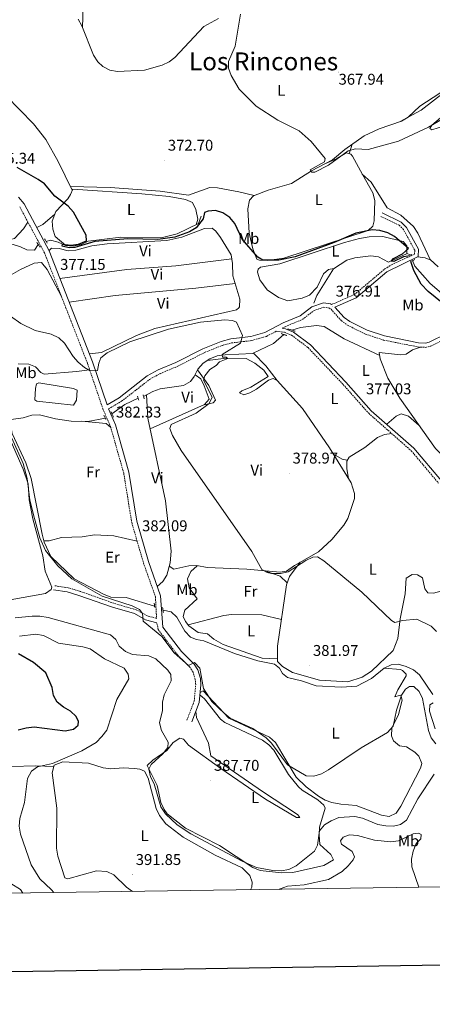
# Model space of a CAD drawing. Units: metres. Extents: x 600832 to 605330, y 4654736 to 4657770.
# Drawn here: x 603044 to 603309, y 4655090 to 4655723 of the extents above; entities that cross this region are included whole.
import ezdxf
from ezdxf.enums import TextEntityAlignment as Align

# ---------------------------------------------------------------- set-up
doc = ezdxf.new("R2010")
doc.units = ezdxf.units.M
doc.header["$MEASUREMENT"] = 0
doc.linetypes.add('TRAZOS', pattern=[0.75, 0.5, -0.25])
doc.linetypes.add('TRAZOSX2', pattern=[1.5, 1, -0.5])
for name, color, linetype, lineweight in [('Carátula', 7, 'Continuous', 5), ('Level 12', 142, 'Continuous', 0), ('Level 13', 5, 'Continuous', 0), ('Level 21', 19, 'Continuous', 0), ('Level 36', 19, 'Continuous', 40), ('Level 37', 92, 'Continuous', 0), ('Level 4', 36, 'Continuous', 30), ('Level 41', 19, 'Continuous', 0), ('Level 45', 19, 'Continuous', 0), ('Level 5', 36, 'Continuous', 0), ('Level 51', 142, 'Continuous', 0), ('Level 61', 19, 'Continuous', 0), ('Level 63', 7, 'Continuous', 0), ('Level 7', 1, 'Continuous', 0)]:
    doc.layers.add(name, color=color, linetype=linetype, lineweight=lineweight)
doc.styles.add('Arial', font='ARIAL.TTF', dxfattribs={"height": 0.2})

# ---------------------------------------------------------------- blocks, each defined once
blk = doc.blocks.new('5PATER')
at = {"layer": 'Carátula', "linetype": 'Continuous', "lineweight": 5}
h = blk.add_hatch(color=250, dxfattribs=at)
edge = h.paths.add_edge_path()
edge.add_ellipse((0, 0), major_axis=(-1.33, -1.34), ratio=0.999422, start_angle=0, end_angle=360)

msp = doc.modelspace()

# ---------------------------------------------------------------- linework, layer by layer
at = {"layer": 'Level 12', "color": 142, "linetype": 'Continuous', "lineweight": 0}
msp.add_polyline3d([(603056.04, 4655489.7, 381.86), (603078.2, 4655486.19, 381.86), (603080.58, 4655485.05, 381.86), (603080.2, 4655478.7, 381.86), (603078.27, 4655475.43, 381.86), (603054.57, 4655478.09, 381.86), (603053.39, 4655478.89, 381.86), (603053.8, 4655486.15, 381.86), (603054.51, 4655489.15, 381.86), (603056.04, 4655489.7, 381.86)], dxfattribs=at)
at = {"layer": 'Level 13', "color": 5, "linetype": 'Continuous', "lineweight": 0, "ltscale": 0.5}
for points in [[(602901.13, 4655691.76, 377.97), (602902, 4655690.69, 377.93), (602905.98, 4655687.66, 377.93), (602915.62, 4655683.91, 377.78), (602939.1, 4655663.73, 377.63), (602947.99, 4655657.74, 377.63), (602958.74, 4655640.43, 377.48), (602972.8, 4655614.83, 377.63), (602981.28, 4655609.41, 377.48), (603001.56, 4655593.04, 377.48), (603011.03, 4655589.09, 377.48), (603024.41, 4655581.17, 377.32), (603029.12, 4655579.51, 377.18), (603039.42, 4655578.7, 377.33), (603044.22, 4655577.31, 377.18), (603048.13, 4655575.39, 377.33), (603053.12, 4655575.17, 377.18), (603055.58, 4655578.75, 376.57)], [(603190.94, 4655586.04, 373.39), (603190.27, 4655601.64, 372.78), (603191.33, 4655607.2, 372.63), (603193.74, 4655610.01, 372.63), (603203.32, 4655613.65, 371.88), (603218.21, 4655618.01, 371.27), (603231.01, 4655626.13, 370.82), (603244.45, 4655633.25, 370.21), (603252.42, 4655639.93, 369.9), (603264.86, 4655648.62, 369.45), (603274.52, 4655653.14, 369.3), (603288.94, 4655658.2, 368.69), (603293.21, 4655660.8, 368.7), (603300.73, 4655667.73, 368.39), (603313.6, 4655676.14, 368.09), (603328.72, 4655689.26, 367.48)], [(603060.7, 4655580.61, 375.97), (603063.44, 4655581.58, 375.96), (603068.32, 4655580.39, 375.81), (603073.08, 4655578.15, 375.66), (603078.04, 4655577.63, 375.36), (603083.13, 4655578.84, 375.21), (603087.65, 4655580.9, 375.21), (603108.55, 4655583.42, 374.75), (603134.52, 4655583.06, 374.6), (603144.7, 4655585.68, 374.75), (603158.52, 4655592.19, 374.6), (603160.28, 4655596.97, 374.45)], [(603232.67, 4655541.05, 376.86), (603234.52, 4655545.99, 376.71), (603245.16, 4655563.07, 375.5), (603253.76, 4655568.66, 375.34), (603258.93, 4655570.27, 375.34), (603269.11, 4655571.58, 375.19), (603274.04, 4655570.76, 375.19), (603280.44, 4655567.33, 375.19), (603292.48, 4655573.06, 374.74), (603294.47, 4655572.08, 374.43), (603294.51, 4655571.99, 374.43)], [(603295.92, 4655568.4, 374.43), (603297.35, 4655564.79, 374.43), (603307.36, 4655553.59, 374.28), (603326.59, 4655537.09, 374.28), (603331.42, 4655535.14, 374.28), (603347.09, 4655533.2, 373.98), (603364.81, 4655528.86, 373.85), (603378.48, 4655523.94, 373.27), (603383.44, 4655523.06, 373.4), (603390.64, 4655523.5, 373.48), (603409.3, 4655526.43, 373.27), (603459.22, 4655525.82, 371.93), (603461.9, 4655527.73, 371.73), (603464.36, 4655537.02, 371.16), (603468.24, 4655539.93, 369.95), (603472.33, 4655540.9, 369.81), (603479.56, 4655545.49, 369.81)], [(603218.54, 4655523.62, 377.16), (603224.06, 4655525.31, 377.01), (603234.31, 4655526.73, 377.01), (603239.24, 4655525.96, 377.01), (603252.04, 4655518.13, 376.86), (603274.86, 4655507.33, 376.4)], [(603123.2, 4655480.94, 381.25), (603129.21, 4655484.28, 381.25), (603133.94, 4655485.9, 381.1), (603148.88, 4655488.17, 380.64), (603153.32, 4655490.59, 380.64), (603155.81, 4655493.91, 380.64), (603158.04, 4655498.68, 380.64), (603161.39, 4655502.39, 380.64), (603165.87, 4655505.31, 380.34), (603170.52, 4655507.13, 380.2), (603175.66, 4655507.77, 379.9), (603193.15, 4655508.6, 377.92), (603206.73, 4655515.11, 377.61), (603213.22, 4655520.88, 377.46)], [(603119.72, 4655479.85, 381.4), (603111.24, 4655475.82, 381.25), (603102.92, 4655469.93, 381.4)], [(603038.16, 4655466.28, 383.83), (603045.89, 4655467.26, 383.25), (603051.36, 4655468.91, 382.92), (603056.32, 4655469.23, 382.31), (603066.58, 4655466.59, 382.01), (603076.8, 4655465.2, 381.57), (603087.46, 4655464.98, 381.25), (603098.67, 4655467.01, 381.25)], [(603038.16, 4655466.28, 383.83), (603037.88, 4655462.16, 383.7), (603038.9, 4655457.22, 383.7), (603047.59, 4655438.43, 383.7), (603050.99, 4655428.32, 383.7), (603057.99, 4655392.37, 383.55), (603059.44, 4655387.35, 383.55), (603063.73, 4655377.98, 383.55), (603078.6, 4655363.71, 383.39), (603097.47, 4655353.95, 383.4), (603102.08, 4655352, 383.25), (603112.05, 4655351.73, 383.4), (603130.24, 4655346.14, 383.25)], [(603135.71, 4655343.58, 383.09), (603140.93, 4655342.56, 382.94), (603144.58, 4655339.15, 382.94), (603149.66, 4655330.14, 382.94), (603153.3, 4655326.2, 382.94), (603157.1, 4655324.67, 382.94), (603162.01, 4655323.77, 382.65), (603181.53, 4655315.58, 381.58), (603196.7, 4655311.01, 381.72), (603207.35, 4655308.84, 381.88), (603210.56, 4655306.34, 382.03), (603212.42, 4655302.74, 382.03), (603215.66, 4655300.16, 382.03), (603224.61, 4655298.18, 382.19), (603234.15, 4655294.89, 382.34), (603250.05, 4655293.98, 382.34), (603260.12, 4655294.75, 382.34), (603269.67, 4655299.53, 382.34), (603277.73, 4655306.16, 382.19), (603282.2, 4655308.4, 382.19), (603286.76, 4655308.74, 382.19), (603291.79, 4655307.37, 382.19), (603296.61, 4655305.25, 382.19), (603300.38, 4655301.98, 382.19), (603308.9, 4655289.22, 382.19)]]:
    msp.add_polyline3d(points, dxfattribs=at)
at = {"layer": 'Level 21', "color": 19, "linetype": 'Continuous', "lineweight": 0}
for points in [[(603042.89, 4655609.27, 375.47), (603046.41, 4655604.95, 375.55), (603062.6, 4655574.74, 376.75), (603090.36, 4655503.35, 379.86), (603099.72, 4655475.58, 381.47), (603107.53, 4655480.19, 381.57), (603125.56, 4655494.25, 382.14), (603132.6, 4655498.17, 382.08), (603144.02, 4655502.94, 381.77), (603161.21, 4655511.77, 380.92), (603172.94, 4655516.47, 380.36), (603179.29, 4655518.15, 380.11), (603192.05, 4655519.66, 378.74), (603201.17, 4655522.25, 378.3), (603212.96, 4655528.39, 377.38), (603223.81, 4655532.91, 377.08), (603231.18, 4655538.6, 377.23), (603238.7, 4655541.34, 377.23), (603243.24, 4655540.56, 377.23), (603243.92, 4655540.15, 377.46)], [(603368.58, 4655521.07, 374.81), (603353.53, 4655522.82, 374.5), (603331.98, 4655523.58, 375.41), (603325.56, 4655523.33, 376.17), (603317.96, 4655521.63, 376.32), (603306.69, 4655515.95, 376.32), (603304.22, 4655515.37, 376.36), (603299.77, 4655515.62, 376.47), (603277.95, 4655519.96, 377.15), (603266.74, 4655523.69, 377.23), (603255.62, 4655529.18, 377.23), (603252.01, 4655531.83, 377.23), (603246.05, 4655538.51, 377.49), (603259.83, 4655544.51, 377.83), (603279.55, 4655561.17, 376.34), (603299.58, 4655571.01, 374.63), (603299.75, 4655575.69, 374.44), (603292.02, 4655589.81, 373.49), (603288.72, 4655593.18, 373.31), (603276.43, 4655599.09, 373.31)], [(603212.2, 4655524.92, 377.8), (603214.32, 4655524.59, 377.68), (603219.46, 4655522.47, 377.57), (603230.47, 4655514.2, 377.24), (603253.19, 4655490.29, 377.23), (603269.47, 4655471.87, 376.57), (603296.79, 4655447.78, 376.32), (603314.52, 4655426.75, 376.36), (603319.54, 4655419.31, 376.47), (603321.71, 4655414.35, 376.46), (603323.04, 4655409.15, 376.47), (603324.19, 4655399.68, 376.62), (603321.7, 4655378.01, 376.91), (603317.12, 4655356.99, 377.68), (603321.29, 4655348.63, 377.84), (603324.58, 4655336.08, 378.22), (603328.12, 4655300.28, 380.03), (603326.95, 4655297.08, 380.11)], [(603154.19, 4655271.71, 387.36), (603158.99, 4655284.23, 385.81), (603160.02, 4655295.58, 385.56), (603159.69, 4655299.55, 385.55), (603158.01, 4655305.11, 385.36), (603155.66, 4655308.86, 385.24), (603147.5, 4655316.98, 384.94), (603135.66, 4655332.52, 384.94), (603134.15, 4655352.76, 383.58), (603126.3, 4655374.92, 382.36), (603118.82, 4655400.81, 381.91), (603113.72, 4655432.35, 382.21), (603105.12, 4655462.74, 382.06), (603100.71, 4655472.99, 381.47)], [(603131.75, 4655335.4, 384.07), (603124.53, 4655337.42, 384.85), (603117.38, 4655341.31, 385.04), (603103.34, 4655345.39, 384.85), (603081.71, 4655353.08, 385.51), (603074.08, 4655355.31, 385.61), (603065.36, 4655356.65, 385.8)]]:
    msp.add_polyline3d(points, dxfattribs=at)
at = {"layer": 'Level 21', "color": 19, "linetype": 'TRAZOSX2', "lineweight": 0}
for points in [[(603043.63, 4655603.1, 375.55), (603059.57, 4655573.35, 376.75), (603087.23, 4655502.21, 379.86), (603097.08, 4655473.01, 381.61), (603101.98, 4655461.63, 382.06), (603110.47, 4655431.63, 382.21), (603115.57, 4655400.08, 381.91), (603123.14, 4655373.9, 382.36), (603130.85, 4655352.11, 383.58), (603131.52, 4655338.27, 384.17), (603125.56, 4655339.95, 384.85), (603118.42, 4655343.83, 385.04), (603104.17, 4655347.97, 384.85), (603082.54, 4655355.66, 385.51), (603074.67, 4655357.96, 385.61), (603065.78, 4655359.33, 385.8)], [(603243.92, 4655540.15, 377.46), (603258.58, 4655546.53, 377.83), (603278.15, 4655563.07, 376.34), (603282.39, 4655565.74, 375.95), (603297.28, 4655572.55, 374.63), (603297.37, 4655575.13, 374.44), (603290.11, 4655588.39, 373.49), (603287.33, 4655591.24, 373.31), (603275.41, 4655596.96, 373.31)], [(603212.2, 4655524.92, 377.8), (603214.12, 4655525.92, 377.38), (603225.19, 4655530.53, 377.08), (603232.51, 4655536.18, 377.23), (603238.96, 4655538.53, 377.23), (603242.27, 4655537.95, 377.23), (603243.61, 4655537.15, 377.23), (603250.17, 4655529.8, 377.23), (603254.2, 4655526.84, 377.23), (603265.7, 4655521.16, 377.23), (603277.25, 4655517.31, 377.15), (603299.43, 4655512.9, 376.47), (603304.46, 4655512.62, 376.36), (603307.63, 4655513.37, 376.32), (603318.89, 4655519.04, 376.32), (603325.92, 4655520.61, 376.17), (603331.99, 4655520.85, 375.41), (603353.33, 4655520.09, 374.5), (603368.27, 4655518.35, 374.81)], [(603100.71, 4655472.99, 381.47), (603109.07, 4655477.94, 381.57), (603127.07, 4655491.97, 382.14), (603133.79, 4655495.72, 382.08), (603145.17, 4655500.47, 381.77), (603162.34, 4655509.29, 380.92), (603173.8, 4655513.88, 380.36), (603179.8, 4655515.46, 380.11), (603192.58, 4655516.98, 378.74), (603202.19, 4655519.7, 378.3), (603208.65, 4655523.07, 377.98), (603213.68, 4655522.29, 377.68), (603218.27, 4655520.4, 377.57), (603228.89, 4655512.43, 377.24), (603251.44, 4655488.69, 377.23), (603267.79, 4655470.19, 376.57), (603295.09, 4655446.12, 376.32), (603312.63, 4655425.32, 376.36)], [(603151.09, 4655272.9, 387.36), (603155.72, 4655284.99, 385.81), (603156.69, 4655295.59, 385.56), (603156.41, 4655298.93, 385.55), (603154.96, 4655303.72, 385.36), (603153.05, 4655306.78, 385.24), (603144.99, 4655314.79, 384.94), (603132.54, 4655331.14, 384.94), (603131.75, 4655335.4, 384.07)]]:
    msp.add_polyline3d(points, dxfattribs=at)
at = {"layer": 'Level 21', "color": 1, "linetype": 'TRAZOS', "lineweight": 0}
for points in [[(603059.64, 4655582.33, 376.4), (603061.36, 4655579.54, 376.4)], [(603054.57, 4655580.38, 376.59), (603056.57, 4655577.13, 376.78)], [(603292.99, 4655571.34, 375.01), (603295.61, 4655572.46, 375.01)], [(603297.46, 4655569.06, 375.01), (603294.84, 4655567.94, 375.01)], [(603215.86, 4655524.46, 377.49), (603220.81, 4655522.92, 377.49)], [(603211.51, 4655521.43, 377.68), (603215.26, 4655520.23, 377.68)], [(603119.32, 4655481.15, 381.63), (603120.14, 4655478.54, 381.44)], [(603122.84, 4655482.09, 381.63), (603123.66, 4655479.48, 381.63)], [(603097.64, 4655469.03, 381.64), (603099.06, 4655466.25, 381.82)], [(603102.26, 4655471.29, 381.64), (603103.96, 4655467.75, 381.45)], [(603130.3, 4655345.38, 384.1), (603130.09, 4655347.97, 383.91)], [(603135.44, 4655345.2, 383.53), (603135.94, 4655342.15, 383.53)]]:
    msp.add_polyline3d(points, dxfattribs=at)
at = {"layer": 'Level 36', "color": 92, "linetype": 'Continuous', "lineweight": 0}
for points in [[(603201.64, 4655758.04, 369.98), (603182.76, 4655772.49, 372.56), (603177.98, 4655774.63, 373.16), (603175.41, 4655774.87, 373.31), (603152.47, 4655764.47, 373.62), (603142.68, 4655757.54, 373.62), (603137.02, 4655751.98, 373.62), (603133.4, 4655752.26, 373.62), (603113.91, 4655758.25, 374.22), (603108.89, 4655762.07, 374.53), (603104.05, 4655763.42, 374.53), (603098.94, 4655763.63, 374.53), (603094.06, 4655762.8, 374.53), (603091.14, 4655761.48, 374.53), (603089.39, 4655759.12, 374.53), (603084.51, 4655731.8, 373.64), (603084.06, 4655718.39, 373.46)], [(603077.43, 4655613.69, 374.98), (603068.42, 4655632.19, 374.25), (603060.39, 4655646.26, 374.37), (603052.42, 4655656.39, 374.52), (603035, 4655674.35, 374.52), (603013.63, 4655703.83, 374.68), (603009.21, 4655715.95, 374.83), (603002.51, 4655728.01, 374.98), (602999.42, 4655732.07, 375.11), (602995.48, 4655734.93, 375.28), (602987.68, 4655737.13, 374.98)], [(603171.28, 4655724.23, 370.57), (603161.94, 4655719.08, 370.73), (603143.26, 4655699.01, 370.87), (603139.66, 4655696.37, 370.87), (603135.12, 4655694.23, 370.87), (603123.8, 4655690.96, 370.99), (603106.43, 4655690.15, 371.78), (603101.59, 4655690.84, 371.9), (603096.99, 4655693.21, 372.09), (603093.82, 4655696.35, 372.39), (603091.15, 4655700.51, 372.85), (603083.65, 4655719.44, 373.5), (603081.1, 4655723.78, 373.6)], [(603288.04, 4655657.89, 368.73), (603301.57, 4655665.28, 369.68), (603323.3, 4655682.1, 369.68)], [(603322.37, 4655667.4, 369.72), (603308.32, 4655655.59, 369.85), (603306.98, 4655653.43, 369.86), (603308.46, 4655652.47, 370.24), (603316.59, 4655655.21, 370.81)], [(603255.21, 4655637.17, 370.99), (603257.27, 4655643.32, 369.73)], [(603239.67, 4655630.72, 370.43), (603247.21, 4655633.94, 370.99), (603253.41, 4655637.81, 370.99), (603256.25, 4655636.8, 370.99), (603257.42, 4655635.7, 370.99), (603263.82, 4655623.8, 370.8), (603270.38, 4655612.05, 371.94), (603271.64, 4655607.16, 372.24), (603271.26, 4655593.99, 373.64), (603270.38, 4655590.54, 374.4), (603267.55, 4655587.76, 374.4), (603213.28, 4655569.97, 374.59), (603202.62, 4655568.53, 374.4), (603197.62, 4655568.68, 374.4), (603195.98, 4655569.37, 374.4), (603193.49, 4655575.98, 374.4), (603190.94, 4655586.04, 373.39)], [(603312.32, 4655564.44, 373.27), (603307.19, 4655569.17, 373.27), (603299.3, 4655586.12, 372.7), (603296.54, 4655590.27, 372.53), (603288.35, 4655597.61, 372.21), (603279.72, 4655602.41, 371.95), (603269.41, 4655618.89, 371.64), (603263.69, 4655624.06, 370.81)], [(603073.38, 4655578.12, 375.64), (603066.46, 4655583.97, 375.64), (603064.85, 4655588.67, 375.64), (603064.54, 4655593.73, 375.64), (603066.88, 4655600.01, 375.18), (603074.46, 4655608.11, 374.48), (603076.36, 4655611.05, 374.58), (603077.73, 4655614.44, 375.09), (603122.18, 4655611.42, 374.91), (603139.7, 4655609.67, 374.79), (603150.09, 4655607.79, 374.94), (603154.56, 4655605.82, 374.79), (603156.78, 4655601.33, 374.8), (603158.11, 4655595.15, 374.65), (603157.08, 4655591.51, 374.62)], [(603076.25, 4655616.1, 374.88), (603101.67, 4655615.43, 372.63), (603133.89, 4655613.16, 372.76), (603152.13, 4655610.55, 372.76), (603165.79, 4655615.37, 372.46), (603170.74, 4655615.24, 372.28), (603184.29, 4655612.75, 371.83), (603194.32, 4655610.23, 372.59)], [(603066.25, 4655598.33, 375.3), (603058.43, 4655591.55, 375.43), (603054.6, 4655589.66, 376.15)], [(603028, 4655579.91, 377.21), (603040.22, 4655582.66, 376.26), (603046.1, 4655588.83, 376.09), (603048.91, 4655593.25, 375.95)], [(603062.54, 4655574.85, 376.74), (603064.11, 4655576.46, 376.74), (603069.1, 4655576.19, 376.74), (603074.81, 4655574.72, 376.74), (603079.76, 4655575.09, 376.74), (603089.92, 4655577.97, 376.74), (603099.84, 4655579.27, 376.61), (603138.08, 4655581.27, 376.59), (603147.81, 4655583.54, 376.7), (603162.3, 4655589.06, 376.74), (603167.29, 4655589.34, 376.59), (603169.66, 4655587.28, 376.59), (603172.6, 4655583.2, 376.66), (603179.55, 4655572.08, 377.23), (603180.3, 4655566.6, 377.8), (603180.47, 4655558.71, 377.65), (603184.94, 4655543.71, 379.16), (603184.8, 4655538.72, 378.88), (603184.44, 4655537.97, 378.86), (603182.88, 4655536.66, 378.86), (603130.48, 4655524.83, 379.26), (603118.68, 4655520.22, 379.31), (603096.1, 4655509.41, 379.22), (603088.41, 4655508.35, 379.64)], [(603245.47, 4655563.27, 375.5), (603241.97, 4655562.64, 376.06), (603238.84, 4655559.87, 376.25), (603234.6, 4655551.38, 376.25), (603229.72, 4655546.25, 376.25), (603225.09, 4655544.2, 376.25), (603215.96, 4655542.65, 376.1), (603209.83, 4655544.75, 376.06), (603202.56, 4655549.64, 376.25), (603197.94, 4655556.01, 376.25), (603196.3, 4655561.02, 376.11), (603196.82, 4655563.02, 376.06), (603198.38, 4655564.18, 376.06), (603210.73, 4655566.32, 375.68), (603252.28, 4655580.16, 375.68), (603261.97, 4655582.63, 375.82), (603268.02, 4655583.69, 375.87), (603276.81, 4655583.84, 375.87), (603289.92, 4655580.74, 376), (603292.21, 4655577.84, 375.68), (603292.33, 4655572.99, 374.74)], [(603179.89, 4655569.59, 377.49), (603143.87, 4655565.14, 377.83), (603112.36, 4655562.73, 378.09), (603069.5, 4655556.99, 377.52)], [(603307.8, 4655568.61, 373.27), (603304.06, 4655570.1, 373.65), (603299.06, 4655570.76, 374.68)], [(603070.46, 4655545.35, 377.97), (603061.22, 4655562.65, 378.27), (603057.74, 4655567.17, 378.12), (603052.92, 4655566.75, 378.23), (603044.24, 4655562.65, 378.88), (603019.97, 4655548.95, 379.94)], [(603075.48, 4655541.6, 378.19), (603105.04, 4655546.02, 378.84), (603156.83, 4655550.6, 378.55), (603181.94, 4655553.79, 378.15)], [(603416.02, 4655480.91, 371.47), (603412.16, 4655484.73, 372.43), (603407.66, 4655486.73, 372.94), (603401.8, 4655487.54, 373), (603392.05, 4655485.3, 373), (603370.1, 4655477.66, 373.75), (603359.94, 4655472.2, 373.96), (603351.19, 4655469.03, 375.48), (603338.61, 4655464.47, 375.1), (603335.31, 4655460.74, 375.07), (603330.94, 4655453.37, 375.66), (603324.42, 4655444.66, 376.04), (603320.05, 4655441.18, 375.85), (603318.09, 4655441.4, 375.85), (603313.91, 4655444.28, 375.85), (603310.73, 4655447.57, 375.85), (603287.72, 4655479.85, 375.77), (603280.2, 4655492.9, 376.42), (603275.18, 4655505.2, 376.61), (603274.57, 4655509.31, 376.42), (603288.31, 4655507.77, 376.23), (603291.81, 4655508.25, 376.23), (603296.04, 4655510.95, 376.39), (603301.06, 4655512.81, 376.43)], [(603164.28, 4655504.27, 380.45), (603176.26, 4655505.65, 380.01), (603189.02, 4655505.37, 379.69), (603194.61, 4655502.38, 379.69), (603200.42, 4655497.85, 379.69), (603203.16, 4655493.96, 379.5), (603192, 4655486.93, 379.69), (603186.41, 4655484.66, 379.6), (603184.91, 4655483.39, 379.5), (603187.59, 4655482.08, 379.31), (603191.42, 4655483.31, 378.55), (603195.79, 4655485.82, 378.28), (603203.38, 4655491.53, 378.17), (603206.44, 4655492.48, 378.17), (603208.98, 4655491.33, 378.17), (603225.39, 4655473.24, 378.17), (603242.63, 4655448.03, 378.01), (603256.58, 4655425.4, 378.17), (603258.59, 4655418.51, 378.17), (603258.58, 4655415.48, 378.17), (603254.34, 4655402.45, 378.55), (603251.77, 4655398.16, 378.58), (603244.16, 4655389.04, 378.64), (603235.55, 4655381.14, 378.93), (603220.24, 4655372.28, 379.69), (603215.11, 4655368.67, 379.5), (603210.84, 4655368.07, 379.69), (603189.54, 4655369.9, 380.61), (603164.12, 4655370.93, 380.82), (603157.34, 4655372.23, 380.64), (603152.35, 4655372.05, 380.45), (603142.74, 4655369.85, 380.44), (603139.72, 4655371.91, 381.13)], [(603193.74, 4655508.88, 377.9), (603201.83, 4655500.66, 377.98), (603208.98, 4655491.33, 378.17)], [(603042.56, 4655502.09, 381.6), (603049.52, 4655501.85, 381.3), (603053.86, 4655500.18, 381.3), (603057.28, 4655496.54, 381.45), (603059.45, 4655495.43, 381.3), (603080.12, 4655496.98, 381.15), (603088.57, 4655498.24, 380.1)], [(603127.48, 4655460.17, 381.76), (603162.27, 4655475.76, 381), (603165.43, 4655479.28, 381), (603162.22, 4655487.97, 381.68), (603159.88, 4655492.33, 381.53), (603156.25, 4655494.84, 380.64)], [(603157.78, 4655498.11, 380.64), (603165.13, 4655488.08, 379.37), (603169.37, 4655478.61, 379.51), (603167.94, 4655476.84, 379.7), (603162.2, 4655475.73, 381)], [(603132.04, 4655358.7, 383.25), (603135.5, 4655362.06, 381.17), (603138.09, 4655366.08, 380.51), (603140.31, 4655374.01, 381.36), (603141.03, 4655381.41, 381.17), (603137.24, 4655413.87, 381.35), (603126, 4655467.15, 381.82), (603125.11, 4655482, 381.25)], [(603300.15, 4655462.41, 375.81), (603293.39, 4655468.25, 376.38), (603288.75, 4655469.93, 376.57), (603285.51, 4655468.38, 376.76), (603279.39, 4655463.11, 376.48)], [(603102.17, 4655460.98, 382.06), (603099.08, 4655463.66, 382.25), (603083.37, 4655465.06, 381.37)], [(603254.82, 4655428.24, 378.15), (603253.68, 4655434.5, 377.59), (603253.68, 4655439.49, 377.4), (603255.31, 4655442.01, 377.21), (603265.38, 4655448.17, 377.21), (603273.43, 4655454.58, 377.58), (603277.89, 4655456.49, 377.24), (603282.61, 4655457.12, 376.43)], [(603037.56, 4655350.12, 385.82), (603060.13, 4655354.17, 385.63), (603063.86, 4655356.92, 385.44), (603064.22, 4655358.42, 385.63), (603060.04, 4655368.72, 385.63), (603058.54, 4655378.61, 385.81), (603052.17, 4655402.32, 386.01), (603049.68, 4655414.55, 386.01), (603049.13, 4655424.72, 386.01), (603045.96, 4655434.2, 386.01), (603038.27, 4655451.93, 385.63)], [(603254, 4655440, 377.36), (603250.85, 4655440.72, 377.55), (603245.16, 4655443.92, 378.04)], [(603119.09, 4655387.92, 382.12), (603104.06, 4655391.48, 382.5), (603091.65, 4655391.91, 382.88), (603083.73, 4655390.83, 383.45), (603070.41, 4655390.38, 384.01), (603062.66, 4655388.13, 384.08), (603059.21, 4655388.15, 383.55)], [(603315.01, 4655355.92, 377.7), (603309.35, 4655354.45, 377.88), (603305.87, 4655354.73, 377.88), (603303.84, 4655357.22, 377.88), (603302.42, 4655364.39, 378.07), (603299.15, 4655366.18, 378.07), (603295.68, 4655366.45, 378.26), (603291.96, 4655364.16, 378.83), (603291.15, 4655354.03, 379.59), (603288.01, 4655338.08, 379.78), (603286.45, 4655325.31, 380.65), (603283.5, 4655317.63, 380.72), (603269.6, 4655304.41, 381.77), (603263.53, 4655300.37, 381.99), (603254.34, 4655297.39, 382.04), (603236.3, 4655298.54, 382.24), (603218.9, 4655303.55, 381.86), (603212.37, 4655307.41, 381.86), (603209.14, 4655310.56, 382.05), (603209.19, 4655320.41, 382.05), (603215, 4655359.93, 380.74), (603216.86, 4655365.23, 380.27), (603223.79, 4655374.34, 379.51)], [(603157.68, 4655372.16, 380.64), (603153.61, 4655368.37, 381.02), (603151.42, 4655363.8, 381.05), (603152.44, 4655357.99, 380.84), (603157.69, 4655350.8, 381.02), (603149.7, 4655343.5, 381.78), (603148.65, 4655339.45, 381.78), (603150.2, 4655336.21, 381.97), (603152.38, 4655333.41, 381.97), (603158.28, 4655329.11, 381.97), (603164.32, 4655328.29, 381.97), (603168.44, 4655324.81, 382.16), (603174.39, 4655321.57, 381.78), (603199.29, 4655312.75, 381.74), (603209.15, 4655312.3, 382.05)], [(603201.31, 4655368.89, 380.1), (603206.09, 4655367.2, 381.24), (603210.88, 4655365.37, 381.05), (603215.44, 4655361.18, 380.63)], [(603151.83, 4655334.11, 381.97), (603174.77, 4655340.12, 381.78), (603179.76, 4655340.72, 381.85), (603199.18, 4655340.47, 382.16), (603211.72, 4655337.6, 381.48)], [(603277.73, 4655306.16, 383.52), (603288.24, 4655305.32, 383.68), (603289.5, 4655304.83, 383.71), (603291.84, 4655302.32, 383.71), (603291.95, 4655301.26, 383.71), (603286.49, 4655292.36, 384.08), (603284.66, 4655287.73, 384.08), (603287.42, 4655288.69, 385.03), (603288.48, 4655288.8, 385.03), (603289.28, 4655285.59, 385.03), (603286.98, 4655276.43, 385.22), (603282.58, 4655267.65, 385.03), (603282.5, 4655262.64, 385.2), (603283.81, 4655259.57, 385.22), (603287.55, 4655256.27, 385.71), (603292.01, 4655255.65, 386.17), (603297.35, 4655252.27, 386.54), (603299.98, 4655249.61, 386.54), (603301.93, 4655244.96, 386.54), (603301.07, 4655241.84, 386.73), (603288.54, 4655217.43, 386.36), (603285.36, 4655213.05, 386.54), (603281.05, 4655210.74, 386.73), (603276.03, 4655211.61, 386.75), (603259.76, 4655217.84, 386.54), (603249.8, 4655218.68, 386.21), (603244.03, 4655219.89, 385.63), (603239.88, 4655221.42, 385.22), (603235.56, 4655223.95, 385.22), (603227.54, 4655229.91, 385.08), (603221.3, 4655236.02, 384.84), (603207.85, 4655258.46, 384.65), (603204.16, 4655261.81, 384.65), (603177.88, 4655274.01, 384.85), (603161.53, 4655291.56, 384.44), (603159.57, 4655290.65, 384.65)], [(603159.42, 4655288.99, 385.98), (603162.37, 4655286.61, 386.17), (603172.63, 4655273.45, 386.29), (603175.47, 4655271.3, 386.35), (603199.61, 4655259.84, 386.35), (603203.72, 4655256.98, 386.35), (603206.82, 4655253.52, 386.35), (603216.39, 4655237.8, 386.38), (603222.65, 4655230, 386.51), (603225, 4655227.72, 386.54), (603235.24, 4655221.45, 386.54), (603238.99, 4655218.22, 387.11), (603239.74, 4655216.14, 387.11), (603236.28, 4655203.99, 387.68), (603235.89, 4655199.05, 388.28), (603236.48, 4655192.81, 390.7), (603243.39, 4655186.31, 391.84), (603245.24, 4655182.91, 392.03), (603239.05, 4655179.34, 391.84), (603219.15, 4655174.9, 390.66), (603211.78, 4655174.65, 390.36), (603198.02, 4655176.09, 389.57), (603193.45, 4655178.1, 389.38), (603171.92, 4655192.17, 389.57), (603150.04, 4655203.35, 389.51), (603138.29, 4655212.59, 389.38), (603136.36, 4655215.24, 389.38), (603134.33, 4655219.81, 389.38), (603131.91, 4655230.71, 389.38), (603125.54, 4655243.66, 389.95), (603129.15, 4655247.02, 389.76), (603138.16, 4655253.22, 389.19), (603142.13, 4655258.38, 388.82), (603146.47, 4655261.11, 388.06), (603148.87, 4655260.57, 387.87), (603152.17, 4655256.8, 387.87), (603172.73, 4655241.66, 387.7), (603201.46, 4655222.04, 387.49), (603221.5, 4655210.12, 388.06), (603223.62, 4655210.19, 386.92), (603222.32, 4655211.91, 386.92), (603221.43, 4655212.55, 386.92), (603199.51, 4655226.96, 386.35), (603166.38, 4655249.95, 386.35), (603164.85, 4655258.03, 386.35), (603157.26, 4655274.43, 386.35), (603156.73, 4655278.33, 386.35)], [(603310.41, 4655267.21, 383.71), (603306.76, 4655278.61, 383.86), (603306.97, 4655282.71, 383.84), (603309.29, 4655283.99, 383.65)], [(603116.17, 4655162.6, 391.97), (603112.3, 4655165.33, 391.97), (603104.09, 4655173.2, 391.97), (603099.59, 4655175.5, 391.97), (603092.96, 4655175.88, 392.17), (603074.5, 4655170.76, 393.24), (603072.65, 4655171.27, 393.3), (603068.04, 4655185.22, 393.49), (603067.19, 4655190.36, 393.44), (603067.42, 4655216.16, 393.68), (603064.58, 4655238.99, 394.06), (603065.82, 4655243.83, 393.88), (603071.25, 4655245.9, 393.86), (603087.82, 4655245.06, 393.36), (603097.28, 4655242.23, 392.35), (603102.25, 4655241.56, 392), (603110, 4655242.09, 391.59), (603117.41, 4655241.67, 390.84), (603120.73, 4655241.25, 390.46), (603123.72, 4655240.09, 390.84), (603126.18, 4655235.56, 390.68), (603131.36, 4655216.03, 390.65), (603133.43, 4655211.47, 390.57), (603137.53, 4655206.11, 390.46), (603148.59, 4655197.54, 390.46), (603169.25, 4655186.05, 390.84), (603186.53, 4655177.71, 390.84), (603191.51, 4655172.84, 390.84), (603192.88, 4655168.55, 391.03), (603192.76, 4655165.37, 391.22), (603191.79, 4655163.7, 391.22)], [(603065.61, 4655243.01, 393.91), (603053.71, 4655243.33, 396.08), (603038.66, 4655242.98, 396.08)], [(602988.98, 4655160.74, 399.51), (602994.66, 4655163.79, 399.98), (603000.62, 4655165.89, 399.91), (603007.63, 4655167.65, 399.57), (603017.8, 4655169.58, 398.76), (603029.19, 4655169.58, 397.64), (603037.96, 4655167.65, 396.72), (603044.1, 4655163.97, 396.05), (603045.76, 4655161.57, 395.81)]]:
    msp.add_polyline3d(points, dxfattribs=at)
at = {"layer": 'Level 4', "color": 36, "linetype": 'Continuous', "lineweight": 30}
for points in [[(603292.99, 4655571.34, 375.01), (603290.14, 4655570.79, 375.01), (603283.98, 4655567.83, 375.01), (603282.3, 4655568.04, 375.01), (603283.75, 4655569.73, 375.01), (603289.62, 4655572.8, 375.01), (603293.31, 4655576.19, 375.01), (603284.4, 4655583.91, 375.01), (603280.03, 4655586.33, 375.01), (603274.96, 4655587.87, 375.01), (603269.97, 4655588.3, 375.01), (603259.5, 4655586.08, 375.01), (603245.64, 4655580.1, 375.01), (603220.53, 4655570.87, 375.01), (603210.17, 4655568.7, 375.01), (603199.86, 4655568.6, 375.01), (603196.68, 4655570.62, 375.01), (603186.57, 4655582.28, 375.01), (603181.8, 4655592.25, 375.01), (603178.69, 4655596.16, 375.01), (603174.2, 4655599.17, 375.01), (603169.34, 4655600.68, 375.01), (603164.66, 4655600.3, 375.01), (603162.39, 4655599.38, 375.01), (603161.4, 4655595.2, 375.01), (603157.02, 4655589.44, 375.01), (603152.67, 4655586.87, 375.01), (603143.28, 4655583.57, 375.01), (603132.36, 4655582.1, 375.01), (603113.18, 4655582.4, 375.01), (603091.96, 4655580.71, 375.01), (603079.06, 4655576.75, 375.01), (603075.33, 4655576.54, 375.01), (603070.95, 4655577.73, 375.01), (603071.2, 4655578.97, 375.01), (603076.49, 4655578.33, 375.01), (603081.43, 4655579, 375.01), (603086.52, 4655581.11, 375.01), (603086.25, 4655584.74, 375.01), (603078.13, 4655599.68, 375.01), (603074.76, 4655603.37, 375.01), (603066.28, 4655609.98, 375.01), (603059.61, 4655617.86, 375.01), (603055.49, 4655620.7, 375.01), (603041.98, 4655628.34, 375.01)], [(603322.87, 4655534.75, 375.01), (603305.98, 4655548.64, 375.01), (603301.6, 4655553.22, 375.01), (603296.73, 4655562.03, 375.01), (603294.84, 4655567.94, 375.01)], [(603042.73, 4655266.66, 400.01), (603047.73, 4655267.77, 400.01), (603052.87, 4655268.44, 400.01), (603072.88, 4655265.89, 400.01), (603078.15, 4655267.1, 400.01), (603081.16, 4655269.52, 400.01), (603081.4, 4655272, 400.01), (603079.93, 4655275.23, 400.01), (603076.37, 4655278.63, 400.01), (603071.74, 4655281.08, 400.01), (603067.69, 4655284.45, 400.01), (603065.4, 4655288.7, 400.01), (603064.5, 4655293.9, 400.01), (603060.41, 4655303.28, 400.01), (603052.52, 4655309.97, 400.01), (603042.92, 4655315.56, 400.01)]]:
    msp.add_polyline3d(points, dxfattribs=at)
at = {"layer": 'Level 5', "color": 36, "linetype": 'Continuous', "lineweight": 0}
for points in [[(603319.73, 4655662.28, 370.01), (603306.23, 4655654.21, 370.01), (603287, 4655645.16, 370.01), (603267.39, 4655639.99, 370.01), (603259.43, 4655640.37, 370.01), (603254.55, 4655639.05, 370.01), (603241.94, 4655629.91, 370.01), (603233.1, 4655625.26, 370.01), (603231.07, 4655625.28, 370.01), (603230.18, 4655626.8, 370.01), (603239.5, 4655632.03, 370.01), (603239.92, 4655634.11, 370.01), (603230.95, 4655645.1, 370.01), (603223.17, 4655651.93, 370.01), (603209.36, 4655658.87, 370.01), (603195.52, 4655667.73, 370.01), (603184.59, 4655678.71, 370.01), (603179.44, 4655687.48, 370.01), (603177.71, 4655692.16, 370.01), (603177.77, 4655696.58, 370.01), (603181.94, 4655706.27, 370.01), (603185.4, 4655726.95, 370.01)], [(603162.58, 4655494.2, 380.01), (603165.76, 4655498.46, 380.01), (603169.82, 4655501.05, 380.01), (603171.94, 4655503.36, 380.01), (603177.32, 4655505.45, 380.01), (603176.21, 4655506.23, 380.01), (603173.93, 4655506.41, 380.01), (603173.74, 4655508.01, 380.01), (603185.42, 4655515.29, 380.01), (603186.72, 4655520.2, 380.01), (603182.82, 4655528.89, 380.01), (603180.32, 4655529.97, 380.01), (603175.32, 4655530.3, 380.01), (603159.67, 4655528.77, 380.01), (603139.3, 4655524.29, 380.01), (603114.4, 4655516.08, 380.01), (603099.79, 4655509.08, 380.01), (603095.85, 4655505.89, 380.01), (603094.49, 4655502.42, 380.01), (603093.63, 4655497.78, 380.01), (603089, 4655497.49, 380.01), (603085.2, 4655499.66, 380.01), (603081.3, 4655503.08, 380.01), (603077.89, 4655506.73, 380.01), (603072.35, 4655515.36, 380.01), (603068.71, 4655518.78, 380.01), (603063.84, 4655521.18, 380.01), (603053.57, 4655523.47, 380.01), (603044.29, 4655528.02, 380.01), (603031.17, 4655537.42, 380.01)], [(603311.41, 4655329.91, 380.01), (603307.86, 4655333.36, 380.01), (603298.82, 4655337.79, 380.01), (603289.51, 4655336.94, 380.01), (603284.67, 4655335.67, 380.01), (603282.36, 4655336.99, 380.01), (603263.29, 4655355.09, 380.01), (603239.07, 4655375.21, 380.01), (603234.85, 4655377.91, 380.01), (603231.91, 4655377.7, 380.01), (603227.36, 4655375.61, 380.01), (603216.13, 4655368.13, 380.01), (603211.2, 4655367.18, 380.01), (603205.39, 4655367.22, 380.01), (603202.51, 4655367.71, 380.01), (603199.1, 4655369.77, 380.01), (603192.83, 4655381.22, 380.01), (603147.42, 4655446.19, 380.01), (603141.85, 4655455.81, 380.01), (603139.98, 4655460.49, 380.01), (603140.87, 4655463.04, 380.01), (603157.06, 4655470.31, 380.01), (603165.38, 4655476.58, 380.01), (603167.36, 4655480.48, 380.01), (603161.69, 4655491.6, 380.01), (603162.58, 4655494.2, 380.01)], [(603311.03, 4655257.48, 385.01), (603307.98, 4655261.44, 385.01), (603306.31, 4655266.24, 385.01), (603302.38, 4655286.73, 385.01), (603300.16, 4655291.33, 385.01), (603296.74, 4655294.53, 385.01), (603294.01, 4655294.48, 385.01), (603291.46, 4655292.68, 385.01), (603288.94, 4655288.85, 385.01), (603285.69, 4655279.13, 385.01), (603283.61, 4655268.92, 385.01), (603279.79, 4655264.9, 385.01), (603263.02, 4655255.05, 385.01), (603242.04, 4655240.75, 385.01), (603237.55, 4655238.27, 385.01), (603232.64, 4655236.86, 385.01), (603227.63, 4655237.06, 385.01), (603215.56, 4655243.97, 385.01), (603205.47, 4655257.98, 385.01), (603201.9, 4655261.47, 385.01), (603193.34, 4655267.34, 385.01), (603178.88, 4655274.16, 385.01), (603175.05, 4655277.38, 385.01), (603167.09, 4655284.75, 385.01), (603161.66, 4655293.16, 385.01), (603159.31, 4655306.28, 385.01), (603155.86, 4655309.93, 385.01), (603152.12, 4655307.92, 385.01), (603142.96, 4655316.07, 385.01), (603134.95, 4655326.55, 385.01), (603122.93, 4655336.46, 385.01), (603122.58, 4655341.47, 385.01), (603120.51, 4655343.9, 385.01), (603115.84, 4655346.45, 385.01), (603096.71, 4655352.62, 385.01), (603077.12, 4655363.75, 385.01), (603068.06, 4655372.13, 385.01), (603060.29, 4655381.85, 385.01), (603056.54, 4655390.12, 385.01), (603052.47, 4655404.88, 385.01), (603050.21, 4655414.6, 385.01), (603048.36, 4655428.22, 385.01), (603045.91, 4655437.94, 385.01), (603034.82, 4655462.71, 385.01)], [(603309.76, 4655238.06, 390.01), (603299.32, 4655222.14, 390.01), (603292.05, 4655208.49, 390.01), (603288.32, 4655205.75, 390.01), (603283.76, 4655204.67, 390.01), (603278.76, 4655204.77, 390.01), (603273.59, 4655205.73, 390.01), (603263.83, 4655209.74, 390.01), (603258.94, 4655210.8, 390.01), (603248.59, 4655210.08, 390.01), (603243.71, 4655208.07, 390.01), (603239.48, 4655205.41, 390.01), (603236.1, 4655201.56, 390.01), (603234.96, 4655192.39, 390.01), (603232.93, 4655188.44, 390.01), (603221.13, 4655179.07, 390.01), (603216.48, 4655176.75, 390.01), (603211.55, 4655175.9, 390.01), (603206.29, 4655176.04, 390.01), (603195.82, 4655178.08, 390.01), (603186.63, 4655182.18, 390.01), (603153.48, 4655199.73, 390.01), (603144.85, 4655205.37, 390.01), (603137.35, 4655212.57, 390.01), (603134.33, 4655216.94, 390.01), (603130.03, 4655231.79, 390.01), (603127.61, 4655236.3, 390.01), (603126.67, 4655241.23, 390.01), (603128.04, 4655244.23, 390.01), (603135.63, 4655251.11, 390.01), (603138.76, 4655255.27, 390.01), (603139.02, 4655258.59, 390.01), (603134.72, 4655266.24, 390.01), (603133.4, 4655271.07, 390.01), (603135.32, 4655278.91, 390.01), (603135.31, 4655284.29, 390.01), (603136.41, 4655289.17, 390.01), (603141.02, 4655298.14, 390.01), (603140.76, 4655302.12, 390.01), (603138.82, 4655304.97, 390.01), (603131.08, 4655312.2, 390.01), (603126.53, 4655314.28, 390.01), (603116.14, 4655315.06, 390.01), (603111.53, 4655316.97, 390.01), (603107.56, 4655320.45, 390.01), (603105.4, 4655324.67, 390.01), (603101.88, 4655327.68, 390.01), (603061.86, 4655338.77, 390.01), (603056.58, 4655339.7, 390.01), (603051.57, 4655339.69, 390.01), (603040.74, 4655338.57, 390.01)], [(603065.53, 4655161.86, 395.01), (603064.05, 4655163.63, 395.01), (603056.5, 4655170.7, 395.01), (603051.11, 4655179.73, 395.01), (603044.2, 4655199.39, 395.01), (603043.24, 4655204.54, 395.01), (603043.74, 4655209.52, 395.01), (603046.71, 4655219.86, 395.01), (603048.7, 4655235.3, 395.01), (603051.32, 4655239.99, 395.01), (603055.02, 4655242.71, 395.01), (603064.63, 4655245, 395.01), (603083.47, 4655252.98, 395.01), (603092.71, 4655258.39, 395.01), (603096.5, 4655262.24, 395.01), (603099.65, 4655266.41, 395.01), (603106.01, 4655286.14, 395.01), (603113.76, 4655299.44, 395.01), (603113.29, 4655302.37, 395.01), (603110.79, 4655306.18, 395.01), (603098.04, 4655312.31, 395.01), (603088.98, 4655318.62, 395.01), (603084.18, 4655320.04, 395.01), (603068.64, 4655322.31, 395.01), (603058.95, 4655327.28, 395.01), (603054, 4655328.01, 395.01), (603043.6, 4655326.79, 395.01)], [(603299.93, 4655165.28, 395.01), (603295.57, 4655178.36, 395.01), (603295.39, 4655183.35, 395.01), (603296.38, 4655188.51, 395.01), (603298.29, 4655193.35, 395.01), (603301.27, 4655196.38, 395.01), (603301.57, 4655199.25, 395.01), (603299.86, 4655200.05, 395.01), (603296.47, 4655199.58, 395.01), (603287.03, 4655195.24, 395.01), (603282.07, 4655194.58, 395.01), (603271.53, 4655195.57, 395.01), (603260.68, 4655198.56, 395.01), (603255.48, 4655198.94, 395.01), (603251.36, 4655197.49, 395.01), (603249.63, 4655195.07, 395.01), (603250.36, 4655193.06, 395.01), (603257.14, 4655188.3, 395.01), (603258.76, 4655184.92, 395.01), (603257.79, 4655182.87, 395.01), (603254.56, 4655179.05, 395.01), (603250.68, 4655175.42, 395.01), (603242.01, 4655170.39, 395.01), (603226.39, 4655166.85, 395.01), (603215.68, 4655165.93, 395.01), (603210.97, 4655164.25, 395.01), (603210.56, 4655163.97, 395.01)]]:
    msp.add_polyline3d(points, dxfattribs=at)
at = {"layer": 'Level 51', "color": 142, "linetype": 'Continuous', "lineweight": 0}
msp.add_polyline3d([(603056.04, 4655489.7, 381.86), (603078.2, 4655486.19, 381.86), (603080.58, 4655485.05, 381.86), (603080.2, 4655478.7, 381.86), (603078.27, 4655475.43, 381.86), (603054.57, 4655478.09, 381.86), (603053.39, 4655478.89, 381.86), (603053.8, 4655486.15, 381.86), (603054.51, 4655489.15, 381.86), (603056.04, 4655489.7, 381.86)], close=True, dxfattribs=at)
at = {"layer": 'Level 61', "color": 19, "linetype": 'Continuous', "lineweight": 0}
msp.add_polyline3d([(601729.72, 4655142.36, 0.01), (601696.5, 4657455.42, 0.01), (605143.99, 4657505.78, 0.01), (605178.37, 4655192.72, 0.01), (601729.72, 4655142.36, 0.01)], close=True, dxfattribs=at)
at = {"layer": 'Level 63', "linetype": 'Continuous', "lineweight": 30}
msp.add_polyline3d([(601640.08, 4657504.69, -0.24), (601677.38, 4655090.01, -0.24), (605231.98, 4655144.93, -0.24), (605194.72, 4657556.59, -0.24), (601640.08, 4657504.69, -0.24)], dxfattribs=at)

# ---------------------------------------------------------------- block references
at = {"layer": 'Level 7', "color": 19, "linetype": 'Continuous', "lineweight": 0, "xscale": 0.09999983015004542, "yscale": 0.09999983015004542}
for p in [(603248.26, 4655689.74, 367.95), (603136.83, 4655632.96, 372.71), (603067.64, 4655556.29, 377.16), (603244.53, 4655539.07, 376.92), (603264.1, 4655476.25, 377.04), (603103.53, 4655461.29, 382.34), (603216.87, 4655431.69, 378.98), (603120.27, 4655388.15, 382.1), (603229.96, 4655307.95, 381.98), (603166.44, 4655234.04, 387.71), (603116.21, 4655173.44, 391.86)]:
    msp.add_blockref('5PATER', p, dxfattribs=at)

# ---------------------------------------------------------------- texts
at = {"layer": 'Level 37', "color": 92, "linetype": 'Continuous', "lineweight": 0, "style": 'Arial'}
for s, p in [('L', (603211.65, 4655677.99, 369.39)), ('L', (603235.77, 4655607.59, 371.71)), ('L', (603115.15, 4655601.25, 374.97)), ('Mb', (603190.71, 4655582.67, 374.36)), ('Vi', (603124.43, 4655574.69, 377.09)), ('L', (603246.43, 4655574.49, 375.77)), ('Vi', (603131.78, 4655559.58, 378.15)), ('Vi', (603135.82, 4655540.95, 378.87)), ('Mb', (603296.19, 4655539.85, 375.73)), ('Mb', (603047.68, 4655496.32, 382.56)), ('L', (603265.99, 4655497.79, 376.89)), ('Vi', (603151.49, 4655480.53, 381.24)), ('L', (603245.82, 4655479.67, 377.55)), ('Fr', (603090.73, 4655432.44, 383.13)), ('Vi', (603195.91, 4655433.65, 379.32)), ('Vi', (603132.08, 4655428.63, 381.66)), ('Er', (603103.28, 4655377.61, 383.43)), ('L', (603270.42, 4655369.88, 379.24)), ('Mb', (603151.04, 4655356.73, 381.24)), ('Fr', (603191.85, 4655355.67, 381.27)), ('L', (603192.34, 4655330.2, 381.97)), ('L', (603246.52, 4655264.5, 384.14)), ('L', (603194.91, 4655222.99, 387.62)), ('L', (603123.9, 4655198.51, 391.06)), ('Mb', (603293.42, 4655195.11, 395.54))]:
    msp.add_text(s, height=7, dxfattribs=at).set_placement(p, align=Align.MIDDLE_CENTER)
at = {"layer": 'Level 41', "color": 19, "linetype": 'Continuous', "lineweight": 0, "style": 'Arial'}
for s, p in [('367.94', (603248.45, 4655679.4, 367.95)), ('372.70', (603138.81, 4655636.96, 372.71)), ('375.34', (603024.49, 4655628.56, 375.35)), ('377.15', (603069.63, 4655560.29, 377.16)), ('376.91', (603246.61, 4655543.07, 376.92)), ('377.03', (603266.08, 4655480.25, 377.04)), ('382.33', (603105.51, 4655465.29, 382.34)), ('378.97', (603218.92, 4655435.69, 378.98)), ('382.09', (603122.26, 4655392.15, 382.1)), ('381.97', (603232.01, 4655311.95, 381.98)), ('387.70', (603168.43, 4655238.04, 387.71)), ('391.85', (603118.19, 4655177.44, 391.86))]:
    msp.add_text(s, height=7, dxfattribs=at).set_placement(p, align=Align.BOTTOM_LEFT)
at = {"layer": 'Level 45', "color": 19, "linetype": 'Continuous', "lineweight": 0, "style": 'Arial'}
msp.add_text('Los Rincones', height=11.5, dxfattribs=at).set_placement((603200.28, 4655696.58, 370.01), align=Align.MIDDLE_CENTER)

doc.saveas('drawing.dxf')
